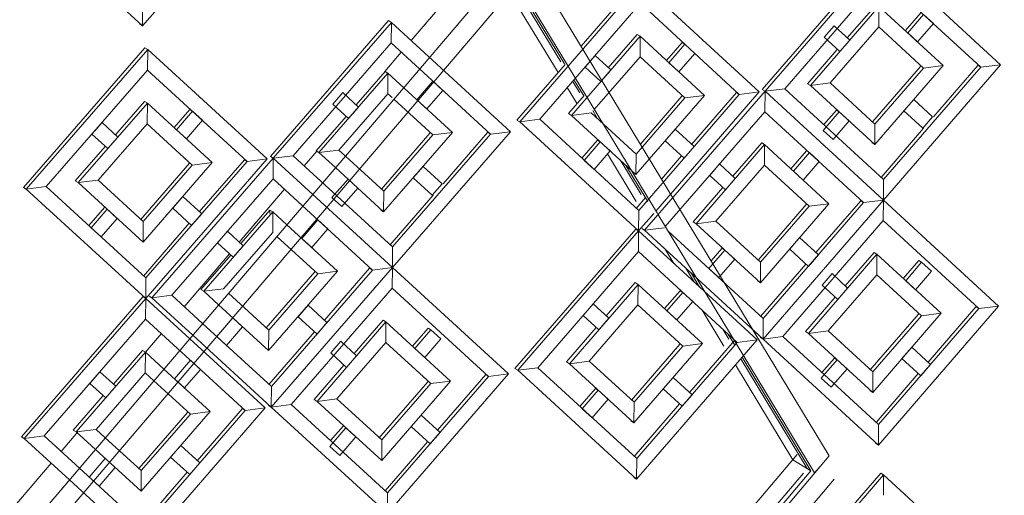
# Model space of a CAD drawing. Units: millimetres. Extents: x 471 to 686, y 185 to 337.
# Drawn here: x 670 to 670, y 256 to 256 of the extents above; entities that cross this region are included whole.
import ezdxf

# ---------------------------------------------------------------- set-up
doc = ezdxf.new("R2010")
doc.units = ezdxf.units.MM
doc.layers.add('A-GLAZ-CURT', color=52, linetype='Continuous', lineweight=9)
doc.layers.add('A-GLAZ-CWMG', color=51, linetype='Continuous', lineweight=9)

# ---------------------------------------------------------------- blocks, each defined once
blk = doc.blocks.new('3D')
at = {"layer": 'A-GLAZ-CURT'}
for p, q in [((438.89893, 222.79125), (438.87851, 222.76768)), ((438.87901, 222.76738), (438.89944, 222.79096)), ((438.89944, 222.79096), (438.92001, 222.77197)), ((438.85682, 222.78657), (438.84696, 222.77521)), ((438.89941, 222.78738), (438.88246, 222.76781)), ((438.91658, 222.77154), (438.89941, 222.78738)), ((438.83547, 222.78563), (438.84344, 222.77249)), ((438.84407, 222.77211), (438.83571, 222.78591)), ((438.8363, 222.76204), (438.85733, 222.78627)), ((438.85733, 222.78627), (438.87797, 222.76725)), ((438.77057, 222.77875), (438.76586, 222.78307)), ((438.77545, 222.78436), (438.77057, 222.77875)), ((438.7706, 222.78235), (438.77057, 222.77875)), ((438.8573, 222.78269), (438.83976, 222.76247)), ((438.87453, 222.76682), (438.8573, 222.78269)), ((438.88692, 222.76837), (438.89885, 222.78214)), ((438.89834, 222.78244), (438.89333, 222.77665)), ((438.89885, 222.78214), (438.89882, 222.77857)), ((438.89885, 222.78214), (438.91002, 222.77183)), ((438.81342, 222.77967), (438.79285, 222.756)), ((438.81342, 222.77967), (438.81393, 222.77936)), ((438.90612, 222.78102), (438.90343, 222.77791)), ((438.90386, 222.77752), (438.90663, 222.78072)), ((438.90833, 222.77915), (438.90663, 222.78072)), ((438.77057, 222.77875), (438.77007, 222.77905)), ((438.79335, 222.75569), (438.81393, 222.77936)), ((438.81393, 222.77936), (438.8139, 222.77578)), ((438.81393, 222.77936), (438.83465, 222.76032)), ((438.89103, 222.77877), (438.88929, 222.77677)), ((438.89882, 222.77857), (438.89036, 222.7688)), ((438.89375, 222.77626), (438.89103, 222.77877)), ((438.90659, 222.7714), (438.89882, 222.77857)), ((438.90556, 222.77595), (438.90833, 222.77915)), ((438.84528, 222.76316), (438.85725, 222.77696)), ((438.85675, 222.77726), (438.85171, 222.77146)), ((438.85675, 222.77726), (438.85725, 222.77696)), ((438.85725, 222.77696), (438.85723, 222.77338)), ((438.85725, 222.77696), (438.86847, 222.76663)), ((438.88929, 222.77677), (438.89202, 222.77426)), ((438.89202, 222.77426), (438.89375, 222.77626)), ((438.90386, 222.77752), (438.90556, 222.77595)), ((438.771, 222.77494), (438.74982, 222.75062)), ((438.75032, 222.75031), (438.7715, 222.77464)), ((438.771, 222.77494), (438.7715, 222.77464)), ((438.7715, 222.77464), (438.77147, 222.77105)), ((438.7715, 222.77464), (438.7923, 222.75556)), ((438.8139, 222.77578), (438.79682, 222.75613)), ((438.81884, 222.77124), (438.8139, 222.77578)), ((438.86456, 222.77584), (438.86185, 222.77272)), ((438.86228, 222.77233), (438.86506, 222.77554)), ((438.86506, 222.77554), (438.86456, 222.77584)), ((438.86677, 222.77396), (438.86506, 222.77554)), ((438.89159, 222.77465), (438.88641, 222.76867)), ((438.8494, 222.77359), (438.84766, 222.77158)), ((438.85723, 222.77338), (438.84927, 222.76421)), ((438.85214, 222.77107), (438.8494, 222.77359)), ((438.86502, 222.7662), (438.85723, 222.77338)), ((438.86399, 222.77076), (438.86677, 222.77396)), ((438.77147, 222.77105), (438.7538, 222.75075)), ((438.78883, 222.75513), (438.77147, 222.77105)), ((438.83119, 222.75988), (438.81884, 222.77124)), ((438.84421, 222.77203), (438.8358, 222.76234)), ((438.84766, 222.77158), (438.8504, 222.76906)), ((438.8504, 222.76906), (438.85214, 222.77107)), ((438.86228, 222.77233), (438.86399, 222.77076)), ((438.89771, 222.76203), (438.90608, 222.7717)), ((438.91002, 222.77183), (438.89811, 222.75806)), ((438.89813, 222.76163), (438.90659, 222.7714)), ((438.92001, 222.77197), (438.89962, 222.7484)), ((438.89965, 222.75197), (438.91658, 222.77154)), ((438.90659, 222.7714), (438.91002, 222.77183)), ((438.90836, 222.76293), (438.91607, 222.77184)), ((438.91607, 222.77184), (438.91658, 222.77154)), ((438.91658, 222.77154), (438.92001, 222.77197)), ((438.80131, 222.75669), (438.81333, 222.77052)), ((438.81283, 222.77082), (438.80777, 222.765)), ((438.81283, 222.77082), (438.81333, 222.77052)), ((438.81333, 222.77052), (438.8133, 222.76693)), ((438.81333, 222.77052), (438.82459, 222.76017)), ((438.84736, 222.76668), (438.84573, 222.76936)), ((438.81838, 222.76588), (438.82117, 222.76909)), ((438.82289, 222.76752), (438.82117, 222.76909)), ((438.8455, 222.76909), (438.84673, 222.76706)), ((438.87851, 222.76768), (438.87901, 222.76738)), ((438.87901, 222.76738), (438.87851, 222.76768)), ((438.88246, 222.76781), (438.87901, 222.76738)), ((438.88246, 222.76781), (438.89965, 222.75197)), ((438.88692, 222.76837), (438.88641, 222.76867)), ((438.89036, 222.7688), (438.88692, 222.76837)), ((438.89811, 222.75806), (438.88692, 222.76837)), ((438.89036, 222.7688), (438.89813, 222.76163)), ((438.80545, 222.76713), (438.8037, 222.76512)), ((438.8133, 222.76693), (438.80478, 222.75712)), ((438.8082, 222.76461), (438.80545, 222.76713)), ((438.81404, 222.76626), (438.8133, 222.76693)), ((438.82113, 222.75974), (438.81435, 222.76597)), ((438.81838, 222.76588), (438.82009, 222.7643)), ((438.82009, 222.7643), (438.82289, 222.76752)), ((438.8475, 222.7666), (438.84478, 222.76347)), ((438.86847, 222.76663), (438.85651, 222.75284)), ((438.85654, 222.75642), (438.86502, 222.7662)), ((438.85701, 222.74661), (438.87453, 222.76682)), ((438.85729, 222.75817), (438.86452, 222.76651)), ((438.85803, 222.74316), (438.87901, 222.76738)), ((438.87797, 222.76725), (438.85999, 222.7465)), ((438.86502, 222.7662), (438.86847, 222.76663)), ((438.86621, 222.75811), (438.87402, 222.76712)), ((438.87402, 222.76712), (438.87453, 222.76682)), ((438.87453, 222.76682), (438.87797, 222.76725)), ((438.87901, 222.76738), (438.87899, 222.7638)), ((438.87901, 222.76738), (438.89962, 222.7484)), ((438.89962, 222.7484), (438.87901, 222.76738)), ((438.90493, 222.76595), (438.9032, 222.76394)), ((438.9082, 222.76293), (438.90493, 222.76595)), ((438.75937, 222.75144), (438.77143, 222.7653)), ((438.77093, 222.7656), (438.76585, 222.75977)), ((438.77093, 222.7656), (438.77143, 222.7653)), ((438.77143, 222.7653), (438.7714, 222.76171)), ((438.77143, 222.7653), (438.78273, 222.75494)), ((438.77879, 222.76418), (438.77607, 222.76104)), ((438.77929, 222.76387), (438.77879, 222.76418)), ((438.8037, 222.76512), (438.80645, 222.7626)), ((438.80645, 222.7626), (438.8082, 222.76461)), ((438.77649, 222.76066), (438.77929, 222.76387)), ((438.78102, 222.7623), (438.77929, 222.76387)), ((438.80603, 222.76299), (438.80081, 222.75699)), ((438.83976, 222.76247), (438.8363, 222.76204)), ((438.83976, 222.76247), (438.85701, 222.74661)), ((438.84528, 222.76316), (438.84478, 222.76347)), ((438.84873, 222.7636), (438.84528, 222.76316)), ((438.85651, 222.75284), (438.84528, 222.76316)), ((438.84873, 222.7636), (438.85654, 222.75642)), ((438.84985, 222.76256), (438.84899, 222.76399)), ((438.87899, 222.7638), (438.86164, 222.74379)), ((438.89618, 222.74796), (438.87899, 222.7638)), ((438.88916, 222.76054), (438.89193, 222.76375)), ((438.89143, 222.76405), (438.88926, 222.76154)), ((438.89193, 222.76375), (438.89143, 222.76405)), ((438.89364, 222.76218), (438.89193, 222.76375)), ((438.9032, 222.76394), (438.90647, 222.76093)), ((438.90647, 222.76093), (438.9082, 222.76293)), ((438.76352, 222.76191), (438.76176, 222.75989)), ((438.7714, 222.76171), (438.76284, 222.75188)), ((438.76627, 222.75938), (438.76352, 222.76191)), ((438.77925, 222.7545), (438.7714, 222.76171)), ((438.77821, 222.75908), (438.78102, 222.7623)), ((438.8363, 222.76204), (438.8358, 222.76234)), ((438.85698, 222.74303), (438.8363, 222.76204)), ((438.86336, 222.76074), (438.86162, 222.75873)), ((438.86664, 222.75772), (438.86336, 222.76074)), ((438.89087, 222.75897), (438.89364, 222.76218)), ((438.89813, 222.76163), (438.89811, 222.75806)), ((438.89922, 222.75236), (438.90663, 222.76093)), ((438.76176, 222.75989), (438.76452, 222.75737)), ((438.76452, 222.75737), (438.76627, 222.75938)), ((438.77649, 222.76066), (438.77821, 222.75908)), ((438.81219, 222.75032), (438.82063, 222.76004)), ((438.82459, 222.76017), (438.81258, 222.74635)), ((438.81261, 222.74993), (438.82113, 222.75974)), ((438.83465, 222.76032), (438.81411, 222.73665)), ((438.81414, 222.74024), (438.83119, 222.75988)), ((438.82113, 222.75974), (438.82459, 222.76017)), ((438.82292, 222.75124), (438.83069, 222.76019)), ((438.83069, 222.76019), (438.83119, 222.75988)), ((438.83119, 222.75988), (438.83465, 222.76032)), ((438.88916, 222.76054), (438.89087, 222.75897)), ((438.7641, 222.75775), (438.75887, 222.75175)), ((438.84981, 222.75884), (438.8471, 222.75572)), ((438.84753, 222.75532), (438.85031, 222.75853)), ((438.85031, 222.75853), (438.84981, 222.75884)), ((438.85203, 222.75696), (438.85031, 222.75853)), ((438.86162, 222.75873), (438.8649, 222.75571)), ((438.8649, 222.75571), (438.86664, 222.75772)), ((438.86699, 222.74429), (438.87894, 222.75808)), ((438.87843, 222.75839), (438.87341, 222.75258)), ((438.87843, 222.75839), (438.87894, 222.75808)), ((438.87894, 222.75808), (438.87891, 222.75451)), ((438.87894, 222.75808), (438.89013, 222.74777)), ((438.89811, 222.75806), (438.8976, 222.75836)), ((438.77221, 222.73137), (438.79335, 222.75569)), ((438.79285, 222.756), (438.79335, 222.75569)), ((438.79335, 222.75569), (438.79285, 222.756)), ((438.79335, 222.75569), (438.79332, 222.7521)), ((438.79682, 222.75613), (438.79335, 222.75569)), ((438.79335, 222.75569), (438.80022, 222.74939)), ((438.80022, 222.74939), (438.79335, 222.75569)), ((438.79682, 222.75613), (438.81414, 222.74024)), ((438.80131, 222.75669), (438.80081, 222.75699)), ((438.80478, 222.75712), (438.80131, 222.75669)), ((438.80419, 222.75405), (438.80131, 222.75669)), ((438.80478, 222.75712), (438.80592, 222.75608)), ((438.80592, 222.75608), (438.81261, 222.74993)), ((438.84924, 222.75375), (438.85203, 222.75696)), ((438.85654, 222.75642), (438.85651, 222.75284)), ((438.86098, 222.75207), (438.86448, 222.75611)), ((438.88623, 222.75697), (438.88353, 222.75385)), ((438.88396, 222.75346), (438.88673, 222.75667)), ((438.88673, 222.75667), (438.88623, 222.75697)), ((438.88844, 222.7551), (438.88673, 222.75667)), ((438.77021, 222.74498), (438.77875, 222.75481)), ((438.78273, 222.75494), (438.77068, 222.74108)), ((438.77071, 222.74468), (438.77925, 222.7545)), ((438.7923, 222.75556), (438.77115, 222.73124)), ((438.77118, 222.73483), (438.78883, 222.75513)), ((438.77925, 222.7545), (438.78273, 222.75494)), ((438.78046, 222.74638), (438.78833, 222.75543)), ((438.78833, 222.75543), (438.78883, 222.75513)), ((438.78883, 222.75513), (438.7923, 222.75556)), ((438.81258, 222.74635), (438.80419, 222.75405)), ((438.81946, 222.75427), (438.81772, 222.75226)), ((438.82275, 222.75124), (438.81946, 222.75427)), ((438.84753, 222.75532), (438.84924, 222.75375)), ((438.85389, 222.75524), (438.85746, 222.74936)), ((438.85858, 222.74816), (438.85479, 222.75441)), ((438.8711, 222.75471), (438.86937, 222.7527)), ((438.87891, 222.75451), (438.87044, 222.74472)), ((438.87383, 222.75219), (438.8711, 222.75471)), ((438.88669, 222.74734), (438.87891, 222.75451)), ((438.88566, 222.75189), (438.88844, 222.7551)), ((438.81772, 222.75226), (438.82101, 222.74923)), ((438.86937, 222.7527), (438.8721, 222.75018)), ((438.8721, 222.75018), (438.87383, 222.75219)), ((438.88396, 222.75346), (438.88566, 222.75189)), ((438.75032, 222.75031), (438.74982, 222.75062)), ((438.7538, 222.75075), (438.75032, 222.75031)), ((438.7538, 222.75075), (438.77118, 222.73483)), ((438.75937, 222.75144), (438.75887, 222.75175)), ((438.76284, 222.75188), (438.75937, 222.75144)), ((438.77068, 222.74108), (438.75937, 222.75144)), ((438.76284, 222.75188), (438.77071, 222.74468)), ((438.79332, 222.7521), (438.77568, 222.73181)), ((438.81064, 222.73621), (438.79332, 222.7521)), ((438.80357, 222.74884), (438.80637, 222.75205)), ((438.80529, 222.74726), (438.80808, 222.75048)), ((438.80808, 222.75048), (438.80637, 222.75205)), ((438.82101, 222.74923), (438.82275, 222.75124)), ((438.87167, 222.75058), (438.86648, 222.74459)), ((438.89965, 222.75197), (438.89962, 222.7484)), ((438.77115, 222.73124), (438.75032, 222.75031)), ((438.77758, 222.74902), (438.77583, 222.74701)), ((438.78088, 222.74599), (438.77758, 222.74902)), ((438.80022, 222.74939), (438.81411, 222.73665)), ((438.81411, 222.73665), (438.80022, 222.74939)), ((438.80357, 222.74884), (438.80529, 222.74726)), ((438.81261, 222.74993), (438.81258, 222.74635)), ((438.81363, 222.74054), (438.82118, 222.74923)), ((438.85654, 222.74695), (438.85822, 222.7489)), ((438.76394, 222.7471), (438.76121, 222.74396)), ((438.8778, 222.73795), (438.88619, 222.74764)), ((438.89013, 222.74777), (438.8782, 222.73398)), ((438.87822, 222.73756), (438.88669, 222.74734)), ((438.89962, 222.7484), (438.87867, 222.72418)), ((438.87867, 222.72418), (438.89962, 222.7484)), ((438.8787, 222.72776), (438.89618, 222.74796)), ((438.88669, 222.74734), (438.89013, 222.74777)), ((438.88788, 222.73926), (438.89567, 222.74827)), ((438.89567, 222.74827), (438.89618, 222.74796)), ((438.89618, 222.74796), (438.89962, 222.7484)), ((438.89962, 222.7484), (438.89959, 222.74482)), ((438.89962, 222.7484), (438.91967, 222.72992)), ((438.76163, 222.74358), (438.76444, 222.7468)), ((438.76616, 222.74522), (438.76444, 222.7468)), ((438.77583, 222.74701), (438.77913, 222.74398)), ((438.77913, 222.74398), (438.78088, 222.74599)), ((438.78088, 222.74599), (438.78073, 222.74609)), ((438.78124, 222.73251), (438.79328, 222.74636)), ((438.79278, 222.74667), (438.78771, 222.74083)), ((438.79277, 222.74608), (438.79278, 222.74667)), ((438.79278, 222.74667), (438.79328, 222.74636)), ((438.79328, 222.74636), (438.79325, 222.74277)), ((438.79328, 222.74636), (438.79573, 222.74411)), ((438.81258, 222.74635), (438.81208, 222.74665)), ((438.85701, 222.74661), (438.85698, 222.74303)), ((438.85962, 222.74607), (438.85698, 222.74303)), ((438.76336, 222.742), (438.76616, 222.74522)), ((438.77071, 222.74468), (438.77068, 222.74108)), ((438.77072, 222.73517), (438.77871, 222.74437)), ((438.79573, 222.74411), (438.80455, 222.73602)), ((438.79833, 222.74173), (438.80113, 222.74494)), ((438.80285, 222.74337), (438.80113, 222.74494)), ((438.86147, 222.74359), (438.85803, 222.74316)), ((438.86699, 222.74429), (438.86648, 222.74459)), ((438.87044, 222.74472), (438.86699, 222.74429)), ((438.8782, 222.73398), (438.86699, 222.74429)), ((438.87044, 222.74472), (438.87822, 222.73756)), ((438.89959, 222.74482), (438.88211, 222.72462)), ((438.91624, 222.72949), (438.89959, 222.74482)), ((438.76163, 222.74358), (438.76336, 222.742)), ((438.78538, 222.74297), (438.78363, 222.74095)), ((438.79325, 222.74277), (438.78471, 222.73295)), ((438.78813, 222.74044), (438.78538, 222.74297)), ((438.80109, 222.73558), (438.794, 222.74208)), ((438.80005, 222.74015), (438.80285, 222.74337)), ((438.85648, 222.74333), (438.83545, 222.71907)), ((438.83595, 222.71876), (438.85698, 222.74303)), ((438.85648, 222.74333), (438.85698, 222.74303)), ((438.85698, 222.74303), (438.85648, 222.74333)), ((438.85698, 222.74303), (438.85695, 222.73945)), ((438.85698, 222.74303), (438.87762, 222.72405)), ((438.85803, 222.74316), (438.85752, 222.74346)), ((438.87867, 222.72418), (438.85803, 222.74316)), ((438.86212, 222.743), (438.8787, 222.72776)), ((438.88503, 222.74188), (438.8833, 222.73988)), ((438.88831, 222.73887), (438.88503, 222.74188)), ((438.78363, 222.74095), (438.78638, 222.73843)), ((438.78638, 222.73843), (438.78813, 222.74044)), ((438.79833, 222.74173), (438.80005, 222.74015)), ((438.81404, 222.7403), (438.81414, 222.74024)), ((438.81414, 222.74024), (438.81411, 222.73665)), ((438.78596, 222.73882), (438.78074, 222.73281)), ((438.85695, 222.73945), (438.83941, 222.7192)), ((438.87418, 222.72361), (438.85695, 222.73945)), ((438.86923, 222.73646), (438.87201, 222.73967)), ((438.87151, 222.73997), (438.86963, 222.7378)), ((438.87201, 222.73967), (438.87151, 222.73997)), ((438.87372, 222.7381), (438.87201, 222.73967)), ((438.8833, 222.73988), (438.88657, 222.73686)), ((438.88657, 222.72518), (438.8985, 222.73898)), ((438.88657, 222.73686), (438.88831, 222.73887)), ((438.89799, 222.73928), (438.89298, 222.73348)), ((438.89799, 222.73928), (438.8985, 222.73898)), ((438.8985, 222.73898), (438.89847, 222.7354)), ((438.8985, 222.73898), (438.90968, 222.72869)), ((438.87094, 222.73489), (438.87372, 222.7381)), ((438.87822, 222.73756), (438.8782, 222.73398)), ((438.87823, 222.7281), (438.88614, 222.73726)), ((438.90577, 222.73787), (438.90308, 222.73476)), ((438.90351, 222.73436), (438.90628, 222.73757)), ((438.90628, 222.73757), (438.90577, 222.73787)), ((438.90798, 222.736), (438.90628, 222.73757)), ((438.79213, 222.72615), (438.80059, 222.73589)), ((438.80455, 222.73602), (438.79253, 222.72217)), ((438.79256, 222.72576), (438.80109, 222.73558)), ((438.81411, 222.73665), (438.793, 222.71233)), ((438.793, 222.71233), (438.81411, 222.73665)), ((438.79303, 222.71592), (438.81064, 222.73621)), ((438.80109, 222.73558), (438.80455, 222.73602)), ((438.80229, 222.72747), (438.81014, 222.73652)), ((438.81014, 222.73652), (438.81064, 222.73621)), ((438.81064, 222.73621), (438.81411, 222.73665)), ((438.81411, 222.73665), (438.81404, 222.73669)), ((438.81404, 222.73669), (438.81411, 222.73665)), ((438.81411, 222.73665), (438.81404, 222.73669)), ((438.81411, 222.73665), (438.81408, 222.73306)), ((438.81411, 222.73665), (438.83431, 222.71812)), ((438.86522, 222.73654), (438.86672, 222.73407)), ((438.86762, 222.73324), (438.86613, 222.73571)), ((438.86923, 222.73646), (438.87094, 222.73489)), ((438.89068, 222.73559), (438.88894, 222.73359)), ((438.89847, 222.7354), (438.89001, 222.72562)), ((438.8934, 222.73308), (438.89068, 222.73559)), ((438.90624, 222.72825), (438.89847, 222.7354)), ((438.90521, 222.73279), (438.90798, 222.736)), ((438.77118, 222.73483), (438.77115, 222.73124)), ((438.84493, 222.7199), (438.85691, 222.73372)), ((438.8564, 222.73402), (438.85136, 222.72821)), ((438.8564, 222.73402), (438.85691, 222.73372)), ((438.85691, 222.73372), (438.85688, 222.73014)), ((438.85691, 222.73372), (438.86812, 222.72341)), ((438.8782, 222.73398), (438.87769, 222.73428)), ((438.88894, 222.73359), (438.89167, 222.73108)), ((438.90351, 222.73436), (438.90521, 222.73279)), ((438.77221, 222.73137), (438.77171, 222.73168)), ((438.77568, 222.73181), (438.77221, 222.73137)), ((438.77568, 222.73181), (438.78105, 222.72689)), ((438.78124, 222.73251), (438.78074, 222.73281)), ((438.78471, 222.73295), (438.78124, 222.73251)), ((438.78382, 222.73014), (438.78124, 222.73251)), ((438.78555, 222.73217), (438.79256, 222.72576)), ((438.81408, 222.73306), (438.79647, 222.71277)), ((438.81408, 222.73306), (438.81404, 222.73309)), ((438.83085, 222.71768), (438.81408, 222.73306)), ((438.86421, 222.73262), (438.8615, 222.72949)), ((438.86193, 222.7291), (438.86471, 222.73231)), ((438.86471, 222.73231), (438.86421, 222.73262)), ((438.86642, 222.73074), (438.86471, 222.73231)), ((438.89167, 222.73108), (438.8934, 222.73308)), ((438.77066, 222.73154), (438.74947, 222.70718)), ((438.74997, 222.70687), (438.77115, 222.73124)), ((438.77066, 222.73154), (438.77115, 222.73124)), ((438.77115, 222.73124), (438.77066, 222.73154)), ((438.77115, 222.73124), (438.77112, 222.72764)), ((438.77115, 222.73124), (438.77879, 222.72424)), ((438.77932, 222.72486), (438.77221, 222.73137)), ((438.79253, 222.72217), (438.78382, 222.73014)), ((438.79942, 222.7301), (438.79767, 222.72809)), ((438.80271, 222.72708), (438.79942, 222.7301)), ((438.84905, 222.73033), (438.84731, 222.72832)), ((438.85688, 222.73014), (438.84839, 222.72034)), ((438.85179, 222.72782), (438.84905, 222.73033)), ((438.86467, 222.72298), (438.85688, 222.73014)), ((438.86364, 222.72753), (438.86642, 222.73074)), ((438.89124, 222.73147), (438.88606, 222.72549)), ((438.91967, 222.72992), (438.89875, 222.70571)), ((438.91624, 222.72949), (438.91967, 222.72992)), ((438.84731, 222.72832), (438.85005, 222.72581)), ((438.86193, 222.7291), (438.86364, 222.72753)), ((438.89728, 222.71877), (438.90573, 222.72855)), ((438.90968, 222.72869), (438.89776, 222.71489)), ((438.89779, 222.71847), (438.90624, 222.72825)), ((438.89878, 222.70928), (438.91624, 222.72949)), ((438.90624, 222.72825), (438.90968, 222.72869)), ((438.90742, 222.72018), (438.91573, 222.72979)), ((438.91573, 222.72979), (438.91624, 222.72949)), ((438.77112, 222.72764), (438.75345, 222.70731)), ((438.78848, 222.71176), (438.77112, 222.72764)), ((438.78105, 222.72689), (438.79303, 222.71592)), ((438.7835, 222.72465), (438.7863, 222.72787)), ((438.78802, 222.7263), (438.7863, 222.72787)), ((438.79767, 222.72809), (438.80097, 222.72506)), ((438.80097, 222.71334), (438.81298, 222.72719)), ((438.80097, 222.72506), (438.80271, 222.72708)), ((438.81248, 222.7275), (438.80742, 222.72167)), ((438.81248, 222.7275), (438.81298, 222.72719)), ((438.81298, 222.72719), (438.81295, 222.72361)), ((438.81298, 222.72719), (438.82424, 222.71687)), ((438.85005, 222.72581), (438.85179, 222.72782)), ((438.8787, 222.72776), (438.87867, 222.72418)), ((438.793, 222.71233), (438.77932, 222.72486)), ((438.78522, 222.72307), (438.78802, 222.7263)), ((438.79256, 222.72576), (438.79253, 222.72217)), ((438.79256, 222.71627), (438.80054, 222.72546)), ((438.82032, 222.72609), (438.8176, 222.72296)), ((438.81803, 222.72257), (438.82082, 222.72578)), ((438.82082, 222.72578), (438.82032, 222.72609)), ((438.82254, 222.72421), (438.82082, 222.72578)), ((438.84962, 222.7262), (438.84443, 222.72021)), ((438.87165, 222.72593), (438.87272, 222.72417)), ((438.87376, 222.72312), (438.87255, 222.7251)), ((438.88657, 222.72518), (438.88606, 222.72549)), ((438.89001, 222.72562), (438.88657, 222.72518)), ((438.89776, 222.71489), (438.88657, 222.72518)), ((438.89001, 222.72562), (438.89779, 222.71847)), ((438.77879, 222.72424), (438.79195, 222.7122)), ((438.7835, 222.72465), (438.78522, 222.72307)), ((438.8051, 222.7238), (438.80335, 222.72178)), ((438.81295, 222.72361), (438.80443, 222.71378)), ((438.80785, 222.72128), (438.8051, 222.7238)), ((438.82078, 222.71643), (438.81295, 222.72361)), ((438.81975, 222.72099), (438.82254, 222.72421)), ((438.85576, 222.71357), (438.86417, 222.72328)), ((438.86812, 222.72341), (438.85616, 222.70959)), ((438.87762, 222.72405), (438.85663, 222.69978)), ((438.85666, 222.70336), (438.87418, 222.72361)), ((438.86467, 222.72298), (438.86812, 222.72341)), ((438.86586, 222.71489), (438.87367, 222.72392)), ((438.87418, 222.72361), (438.87762, 222.72405)), ((438.87867, 222.72418), (438.87816, 222.72449)), ((438.87867, 222.72418), (438.87816, 222.72449)), ((438.88211, 222.72462), (438.87867, 222.72418)), ((438.89875, 222.70571), (438.87867, 222.72418)), ((438.88211, 222.72462), (438.89878, 222.70928)), ((438.75902, 222.70802), (438.77108, 222.7219)), ((438.77058, 222.7222), (438.7655, 222.71636)), ((438.77058, 222.7222), (438.77108, 222.7219)), ((438.77108, 222.7219), (438.77105, 222.7183)), ((438.77108, 222.7219), (438.77429, 222.71896)), ((438.80335, 222.72178), (438.8061, 222.71926)), ((438.81803, 222.72257), (438.81975, 222.72099)), ((438.85619, 222.71317), (438.86467, 222.72298)), ((438.90458, 222.72279), (438.90285, 222.72079)), ((438.90785, 222.71978), (438.90458, 222.72279)), ((438.77614, 222.71726), (438.77895, 222.72049)), ((438.78067, 222.71891), (438.77898, 222.72046)), ((438.80567, 222.71965), (438.80047, 222.71365)), ((438.8061, 222.71926), (438.80785, 222.72128)), ((438.84493, 222.7199), (438.84443, 222.72021)), ((438.84839, 222.72034), (438.84493, 222.7199)), ((438.85616, 222.70959), (438.84493, 222.7199)), ((438.84839, 222.72034), (438.85619, 222.71317)), ((438.87478, 222.72076), (438.88637, 222.70164)), ((438.887, 222.70126), (438.87502, 222.72104)), ((438.88881, 222.71736), (438.89159, 222.72057)), ((438.89108, 222.72088), (438.88891, 222.71836)), ((438.89159, 222.72057), (438.89108, 222.72088)), ((438.89329, 222.719), (438.89159, 222.72057)), ((438.90285, 222.72079), (438.90612, 222.71778)), ((438.90612, 222.71778), (438.90785, 222.71978)), ((438.76317, 222.71849), (438.76142, 222.71647)), ((438.77105, 222.7183), (438.7625, 222.70846)), ((438.76593, 222.71597), (438.76317, 222.71849)), ((438.77256, 222.71692), (438.77105, 222.7183)), ((438.77429, 222.71896), (438.78238, 222.71156)), ((438.77787, 222.71569), (438.78067, 222.71891)), ((438.83431, 222.71812), (438.81324, 222.6938)), ((438.82198, 222.70833), (438.83035, 222.71799)), ((438.83035, 222.71799), (438.83085, 222.71768)), ((438.83085, 222.71768), (438.83431, 222.71812)), ((438.83595, 222.71876), (438.83545, 222.71907)), ((438.83941, 222.7192), (438.83595, 222.71876)), ((438.85663, 222.69978), (438.83595, 222.71876)), ((438.83941, 222.7192), (438.85666, 222.70336)), ((438.89052, 222.71579), (438.89329, 222.719)), ((438.89779, 222.71847), (438.89776, 222.71489)), ((438.89835, 222.70968), (438.90569, 222.71817)), ((438.76142, 222.71647), (438.76417, 222.71395)), ((438.77891, 222.71112), (438.77256, 222.71692)), ((438.77621, 222.7172), (438.77787, 222.71569)), ((438.81176, 222.70692), (438.82028, 222.71674)), ((438.82424, 222.71687), (438.81224, 222.70302)), ((438.81226, 222.70661), (438.82078, 222.71643)), ((438.81327, 222.69739), (438.83085, 222.71768)), ((438.82078, 222.71643), (438.82424, 222.71687)), ((438.86301, 222.71751), (438.86127, 222.7155)), ((438.86629, 222.7145), (438.86301, 222.71751)), ((438.88881, 222.71736), (438.89052, 222.71579)), ((438.76417, 222.71395), (438.76593, 222.71597)), ((438.79303, 222.71592), (438.793, 222.71233)), ((438.84946, 222.71559), (438.84675, 222.71246)), ((438.84718, 222.71206), (438.84997, 222.71528)), ((438.84997, 222.71528), (438.84946, 222.71559)), ((438.85168, 222.71371), (438.84997, 222.71528)), ((438.86127, 222.7155), (438.86455, 222.71249)), ((438.86455, 222.71249), (438.86629, 222.7145)), ((438.89776, 222.71489), (438.89725, 222.7152)), ((438.76375, 222.71434), (438.75852, 222.70833)), ((438.79647, 222.71277), (438.793, 222.71233)), ((438.79647, 222.71277), (438.81327, 222.69739)), ((438.80097, 222.71334), (438.80047, 222.71365)), ((438.80443, 222.71378), (438.80097, 222.71334)), ((438.81224, 222.70302), (438.80097, 222.71334)), ((438.80443, 222.71378), (438.81226, 222.70661)), ((438.84889, 222.71049), (438.85168, 222.71371)), ((438.85619, 222.71317), (438.85616, 222.70959)), ((438.85623, 222.70376), (438.86412, 222.71288)), ((438.76993, 222.70166), (438.77841, 222.71142)), ((438.78238, 222.71156), (438.77033, 222.69768)), ((438.77036, 222.70127), (438.77891, 222.71112)), ((438.79195, 222.7122), (438.77081, 222.68784)), ((438.77083, 222.69143), (438.78848, 222.71176)), ((438.77891, 222.71112), (438.78238, 222.71156)), ((438.78011, 222.703), (438.78798, 222.71207)), ((438.78798, 222.71207), (438.78848, 222.71176)), ((438.78848, 222.71176), (438.79195, 222.7122)), ((438.793, 222.71233), (438.7925, 222.71264)), ((438.793, 222.71233), (438.7925, 222.71264)), ((438.81324, 222.6938), (438.793, 222.71233)), ((438.84718, 222.71206), (438.84889, 222.71049)), ((438.81911, 222.71095), (438.81737, 222.70894)), ((438.82241, 222.70793), (438.81911, 222.71095)), ((438.85616, 222.70959), (438.85566, 222.7099)), ((438.89878, 222.70928), (438.89875, 222.70571)), ((438.75902, 222.70802), (438.75852, 222.70833)), ((438.7625, 222.70846), (438.75902, 222.70802)), ((438.77033, 222.69768), (438.75902, 222.70802)), ((438.7625, 222.70846), (438.7641, 222.707)), ((438.80322, 222.70549), (438.80602, 222.70872)), ((438.80552, 222.70902), (438.80332, 222.7065)), ((438.80774, 222.70714), (438.80602, 222.70872)), ((438.81737, 222.70894), (438.82066, 222.70592)), ((438.82066, 222.70592), (438.82241, 222.70793)), ((438.74997, 222.70687), (438.74947, 222.70718)), ((438.75345, 222.70731), (438.74997, 222.70687)), ((438.75785, 222.69967), (438.74997, 222.70687)), ((438.75345, 222.70731), (438.75959, 222.7017)), ((438.7641, 222.707), (438.77036, 222.70127)), ((438.80494, 222.70392), (438.80774, 222.70714)), ((438.81226, 222.70661), (438.81224, 222.70302)), ((438.81284, 222.69778), (438.82023, 222.70631)), ((438.89875, 222.70571), (438.89825, 222.70602)), ((438.77723, 222.70563), (438.77548, 222.70361)), ((438.78054, 222.70261), (438.77723, 222.70563)), ((438.80322, 222.70549), (438.80494, 222.70392)), ((438.76128, 222.70015), (438.76409, 222.70338)), ((438.76581, 222.70181), (438.76428, 222.70321)), ((438.77548, 222.70361), (438.77879, 222.70059)), ((438.77879, 222.70059), (438.78054, 222.70261)), ((438.85666, 222.70336), (438.85663, 222.69978)), ((438.75959, 222.7017), (438.77083, 222.69143)), ((438.76301, 222.69858), (438.76581, 222.70181)), ((438.77036, 222.70127), (438.77033, 222.69768)), ((438.77041, 222.69182), (438.77836, 222.70098)), ((438.88568, 222.70082), (438.87137, 222.68394)), ((438.87147, 222.68293), (438.887, 222.70126)), ((438.89916, 222.70085), (438.87874, 222.6772)), ((438.887, 222.70126), (438.88637, 222.70164)), ((438.89916, 222.70085), (438.89967, 222.70054)), ((438.77081, 222.68784), (438.75785, 222.69967)), ((438.76151, 222.69995), (438.76301, 222.69858)), ((438.85663, 222.69978), (438.85613, 222.70009)), ((438.87924, 222.67689), (438.89967, 222.70054)), ((438.89967, 222.70054), (438.89964, 222.69697)), ((438.89967, 222.70054), (438.92023, 222.68164)), ((438.81327, 222.69739), (438.81324, 222.6938))]:
    blk.add_line(p, q, dxfattribs=at)
at = {"layer": 'A-GLAZ-CWMG'}
for p, q in [((438.81737, 222.77619), (438.83069, 222.79182)), ((438.83508, 222.7903), (438.71208, 222.64594)), ((438.89019, 222.70386), (438.8385, 222.78918)), ((438.83755, 222.78807), (438.71458, 222.64372)), ((438.86026, 222.74607), (438.83595, 222.78619)), ((438.84298, 222.77062), (438.83454, 222.78454)), ((438.81279, 222.77082), (438.81564, 222.77417)), ((438.84627, 222.76518), (438.84456, 222.76801)), ((438.79875, 222.75435), (438.801, 222.75699)), ((438.85659, 222.74815), (438.85157, 222.75644)), ((438.78744, 222.74107), (438.79529, 222.75029)), ((438.88765, 222.70086), (438.86034, 222.74593)), ((438.77785, 222.72982), (438.78571, 222.73904)), ((438.86313, 222.73737), (438.86163, 222.73983)), ((438.87185, 222.72298), (438.86806, 222.72923)), ((438.77109, 222.72189), (438.77386, 222.72514)), ((438.88385, 222.70317), (438.87385, 222.71968)), ((438.75638, 222.70463), (438.75929, 222.70805)), ((438.73053, 222.67431), (438.75464, 222.70259)), ((438.86878, 222.68539), (438.88463, 222.70409)), ((438.88385, 222.70317), (438.887, 222.70126)), ((438.88859, 222.70197), (438.89019, 222.70386)), ((438.88859, 222.70197), (438.78143, 222.57551)), ((438.88765, 222.70086), (438.88859, 222.70197)), ((438.89105, 222.69977), (438.78638, 222.57623))]:
    blk.add_line(p, q, dxfattribs=at)

msp = doc.modelspace()

# ---------------------------------------------------------------- hatches: boundary and pattern name
at = {"lineweight": -2}
h = msp.add_hatch(dxfattribs=at)
h.set_pattern_fill('DOTS', color=256, scale=1.341408, angle=360, style=0)
h.set_pattern_definition([(360, (-6368.2246, -2640.568), (1.06474236, 2.1294847), [0, -2.1294847])])
edge = h.paths.add_edge_path()
edge.add_line((683.36002, 198.14025), (660.55609, 198.14025))
edge.add_line((660.55609, 198.14025), (660.55609, 306.12357))
edge.add_arc((669.40938, 306.12357), 8.85329, 90, 180, ccw=False)
edge.add_line((669.40938, 314.97686), (683.36002, 314.97686))
edge.add_line((683.36002, 314.97686), (683.36002, 318.19624))
edge.add_line((683.36002, 318.19624), (669.40938, 318.19624))
edge.add_arc((669.40938, 306.12357), 12.07267, 90, 180)
edge.add_line((657.33671, 306.12357), (657.33671, 206.99354))
edge.add_arc((644.4592, 206.99354), 12.87751, 270, 360, ccw=False)
edge.add_line((644.4592, 194.11603), (483.62442, 194.11603))
edge.add_arc((483.62442, 188.07969), 6.03633, 90, 180)
edge.add_line((477.58808, 188.07969), (683.36002, 188.07969))
edge.add_line((683.36002, 188.07969), (683.36002, 198.14025))

# ---------------------------------------------------------------- block references
at = {"xscale": 1.9, "yscale": 1.9, "zscale": 1.9}
msp.add_blockref('3D', (-163.90128, -167.44384), dxfattribs=at)

doc.saveas('drawing.dxf')
